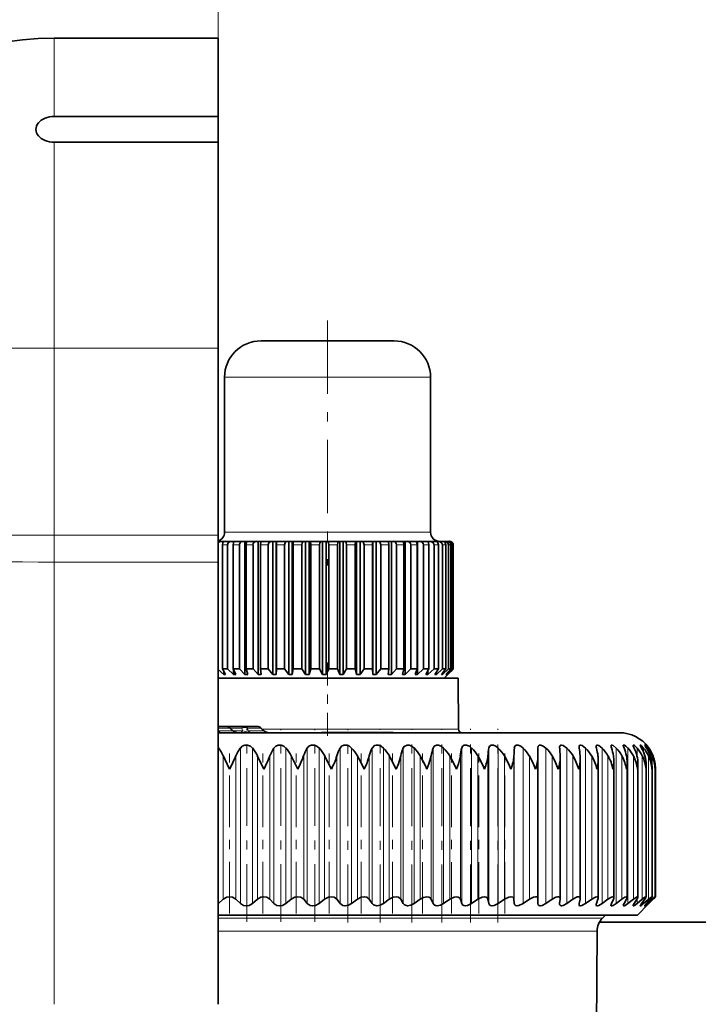
# Model space of a CAD drawing. Extents: x 0 to 420, y 0 to 297.
# Drawn here: x 355 to 362, y 181 to 191 of the extents above; entities that cross this region are included whole.
import ezdxf

# ---------------------------------------------------------------- set-up
doc = ezdxf.new("R2010")
doc.units = 0
doc.linetypes.add('DASHDOT', pattern=[18.5, 12, -3, 0.5, -3])

msp = doc.modelspace()

# ---------------------------------------------------------------- linework, layer by layer
at = {"color": 7, "lineweight": 13}
for p, q in [((357.153, 182.572), (357.153, 199.115)), ((355.353, 191.231), (355.353, 190.373)), ((355.353, 190.09), (355.353, 187.831)), ((355.353, 187.831), (351.953, 187.831)), ((355.353, 185.78), (355.353, 187.831)), ((357.153, 187.831), (355.353, 187.831)), ((358.868, 187.511), (357.223, 187.511)), ((359.483, 187.511), (358.868, 187.511)), ((355.353, 185.78), (351.953, 185.78)), ((355.353, 185.483), (355.353, 185.78)), ((357.153, 185.78), (355.353, 185.78)), ((358.868, 185.811), (357.223, 185.811)), ((359.483, 185.811), (358.868, 185.811)), ((357.255, 185.671), (357.199, 185.671)), ((357.385, 185.671), (357.318, 185.671)), ((357.535, 185.671), (357.459, 185.671)), ((357.701, 185.671), (357.618, 185.671)), ((357.881, 185.671), (357.791, 185.671)), ((358.071, 185.671), (357.976, 185.671)), ((358.266, 185.671), (358.169, 185.671)), ((358.463, 185.671), (358.366, 185.671)), ((358.657, 185.671), (358.562, 185.671)), ((358.846, 185.671), (358.754, 185.671)), ((358.982, 185.671), (358.938, 185.671)), ((359.024, 185.671), (358.982, 185.671)), ((359.189, 185.671), (359.11, 185.671)), ((359.337, 185.671), (359.266, 185.671)), ((359.464, 185.671), (359.404, 185.671)), ((359.569, 185.671), (359.521, 185.671)), ((359.65, 185.671), (359.613, 185.671)), ((359.704, 185.671), (359.68, 185.671)), ((359.73, 185.671), (359.72, 185.671)), ((355.353, 180.631), (355.353, 185.483)), ((357.153, 185.483), (355.353, 185.483)), ((357.28, 183.66), (357.153, 183.66)), ((357.28, 183.66), (357.311, 183.633)), ((357.411, 183.66), (357.288, 183.66)), ((357.411, 183.66), (357.419, 183.633)), ((357.473, 183.66), (357.482, 183.633)), ((357.473, 183.66), (357.62, 183.66)), ((357.62, 183.66), (357.651, 183.633)), ((357.153, 183.634), (357.154, 183.633)), ((357.153, 183.633), (357.154, 183.633)), ((357.154, 183.633), (357.311, 183.633)), ((357.419, 183.633), (357.319, 183.633)), ((357.482, 183.633), (357.651, 183.633)), ((357.638, 183.651), (359.79, 183.651)), ((357.157, 181.737), (357.157, 183.443)), ((357.396, 181.737), (357.396, 183.443)), ((357.528, 181.737), (357.528, 183.443)), ((357.765, 181.737), (357.765, 183.443)), ((357.896, 181.737), (357.896, 183.443)), ((358.131, 181.737), (358.131, 183.443)), ((358.26, 181.737), (358.26, 183.443)), ((358.491, 181.737), (358.491, 183.443)), ((358.617, 181.737), (358.617, 183.443)), ((358.842, 181.737), (358.842, 183.443)), ((358.965, 181.737), (358.965, 183.443)), ((359.183, 181.737), (359.183, 183.443)), ((359.302, 181.737), (359.302, 183.443)), ((359.512, 181.737), (359.512, 183.443)), ((359.626, 181.737), (359.626, 183.443)), ((359.826, 181.737), (359.826, 183.443)), ((359.934, 181.737), (359.934, 183.443)), ((360.123, 181.737), (360.123, 183.443)), ((360.225, 181.737), (360.225, 183.443)), ((360.402, 181.737), (360.402, 183.443)), ((360.498, 181.737), (360.498, 183.443)), ((360.749, 181.737), (360.749, 183.443)), ((360.979, 181.737), (360.979, 183.443)), ((361.184, 181.737), (361.184, 183.443)), ((361.365, 181.737), (361.365, 183.443)), ((361.52, 181.737), (361.52, 183.443)), ((361.649, 181.737), (361.649, 183.443)), ((361.749, 183.353), (361.749, 183.443)), ((361.821, 183.396), (361.821, 183.443)), ((361.864, 183.423), (361.864, 183.443)), ((361.878, 183.441), (361.878, 183.443)), ((357.208, 181.784), (357.208, 183.357)), ((357.347, 181.784), (357.347, 183.357)), ((357.583, 181.784), (357.583, 183.357)), ((357.72, 181.784), (357.72, 183.357)), ((357.954, 181.784), (357.954, 183.357)), ((358.091, 181.784), (358.091, 183.357)), ((358.321, 181.784), (358.321, 183.357)), ((358.455, 181.784), (358.455, 183.357)), ((358.68, 181.784), (358.68, 183.357)), ((358.811, 181.784), (358.811, 183.357)), ((359.03, 181.784), (359.03, 183.357)), ((359.157, 181.784), (359.157, 183.357)), ((359.369, 181.784), (359.369, 183.357)), ((359.491, 181.784), (359.491, 183.357)), ((359.694, 181.784), (359.694, 183.357)), ((359.81, 181.784), (359.81, 183.357)), ((360.003, 181.784), (360.003, 183.357)), ((360.113, 181.784), (360.113, 183.357)), ((360.294, 181.784), (360.294, 183.357)), ((360.397, 181.784), (360.397, 183.357)), ((360.567, 181.784), (360.567, 183.357)), ((360.818, 181.784), (360.818, 183.357)), ((361.046, 181.784), (361.046, 183.357)), ((361.251, 181.784), (361.251, 183.357)), ((361.43, 181.784), (361.43, 183.357)), ((361.583, 181.784), (361.583, 183.357)), ((361.709, 181.784), (361.709, 183.357)), ((361.806, 181.784), (361.806, 183.357)), ((361.875, 181.784), (361.875, 183.357)), ((361.915, 181.784), (361.915, 183.357)), ((361.925, 183.348), (361.925, 183.357)), ((361.749, 181.737), (361.749, 181.785)), ((361.821, 181.737), (361.821, 181.766)), ((361.864, 181.737), (361.864, 181.751)), ((361.925, 181.784), (361.925, 181.787)), ((357.153, 181.576), (361.368, 181.576)), ((357.153, 181.435), (361.31, 181.435))]:
    msp.add_line(p, q, dxfattribs=at)
at = {"color": 7, "lineweight": 35}
for p, q in [((357.153, 191.231), (355.353, 191.231)), ((357.153, 191.231), (357.153, 190.373)), ((355.353, 190.373), (357.153, 190.373)), ((357.153, 190.09), (357.153, 190.373)), ((357.153, 190.09), (355.353, 190.09)), ((357.153, 190.09), (357.153, 187.831)), ((358.685, 187.911), (357.623, 187.911)), ((359.083, 187.911), (358.685, 187.911)), ((357.153, 185.78), (357.153, 187.831)), ((357.223, 185.811), (357.223, 187.511)), ((359.483, 185.811), (359.483, 187.511)), ((357.153, 185.78), (357.153, 185.483)), ((357.191, 185.711), (357.153, 185.711)), ((357.213, 185.711), (357.191, 185.711)), ((357.213, 185.708), (357.213, 185.711)), ((357.222, 185.711), (357.213, 185.711)), ((357.298, 185.711), (357.222, 185.711)), ((357.32, 185.711), (357.298, 185.711)), ((357.32, 185.687), (357.32, 185.711)), ((357.336, 185.711), (357.32, 185.711)), ((357.426, 185.711), (357.336, 185.711)), ((357.447, 185.711), (357.426, 185.711)), ((357.447, 184.251), (357.447, 185.711)), ((357.471, 185.711), (357.447, 185.711)), ((357.574, 185.711), (357.471, 185.711)), ((357.593, 185.711), (357.574, 185.711)), ((357.593, 184.251), (357.593, 185.711)), ((357.623, 185.711), (357.593, 185.711)), ((357.737, 185.711), (357.623, 185.711)), ((357.754, 185.711), (357.737, 185.711)), ((357.754, 184.251), (357.754, 185.711)), ((357.79, 185.711), (357.754, 185.711)), ((357.79, 184.251), (357.79, 185.711)), ((357.79, 185.711), (357.791, 185.711)), ((357.912, 185.711), (357.791, 185.711)), ((357.928, 185.711), (357.912, 185.711)), ((357.928, 184.251), (357.928, 185.711)), ((357.966, 185.711), (357.928, 185.711)), ((357.966, 184.251), (357.966, 185.711)), ((357.966, 185.711), (357.969, 185.711)), ((358.097, 185.711), (357.969, 185.711)), ((358.11, 185.711), (358.097, 185.711)), ((358.11, 184.251), (358.11, 185.711)), ((358.15, 185.711), (358.11, 185.711)), ((358.15, 184.251), (358.15, 185.711)), ((358.15, 185.711), (358.156, 185.711)), ((358.287, 185.711), (358.156, 185.711)), ((358.297, 185.711), (358.287, 185.711)), ((358.297, 184.251), (358.297, 185.711)), ((358.337, 185.711), (358.297, 185.711)), ((358.337, 184.251), (358.337, 185.711)), ((358.337, 185.711), (358.347, 185.711)), ((358.478, 185.711), (358.347, 185.711)), ((358.486, 185.711), (358.478, 185.711)), ((358.486, 184.251), (358.486, 185.711)), ((358.525, 185.711), (358.486, 185.711)), ((358.525, 184.251), (358.525, 185.711)), ((358.525, 185.711), (358.538, 185.711)), ((358.666, 185.711), (358.538, 185.711)), ((358.671, 185.711), (358.666, 185.711)), ((358.671, 184.251), (358.671, 185.711)), ((358.71, 185.711), (358.671, 185.711)), ((358.71, 184.251), (358.71, 185.711)), ((358.71, 185.711), (358.725, 185.711)), ((358.849, 185.711), (358.725, 185.711)), ((358.85, 185.711), (358.849, 185.711)), ((358.85, 184.251), (358.85, 185.711)), ((358.887, 185.711), (358.85, 185.711)), ((358.887, 184.251), (358.887, 185.711)), ((358.887, 185.711), (358.904, 185.711)), ((358.963, 185.711), (358.904, 185.711)), ((359.021, 185.711), (358.963, 185.711)), ((359.053, 185.711), (359.019, 185.711)), ((359.053, 184.251), (359.053, 185.711)), ((359.053, 185.711), (359.072, 185.711)), ((359.179, 185.711), (359.072, 185.711)), ((359.205, 185.711), (359.179, 185.711)), ((359.205, 184.251), (359.205, 185.711)), ((359.205, 185.711), (359.226, 185.711)), ((359.321, 185.711), (359.226, 185.711)), ((359.34, 185.711), (359.321, 185.711)), ((359.34, 184.251), (359.34, 185.711)), ((359.34, 185.711), (359.362, 185.711)), ((359.443, 185.711), (359.362, 185.711)), ((359.455, 185.711), (359.443, 185.711)), ((359.455, 185.705), (359.455, 185.711)), ((359.455, 185.711), (359.477, 185.711)), ((359.543, 185.711), (359.477, 185.711)), ((359.547, 185.711), (359.543, 185.711)), ((359.547, 185.711), (359.569, 185.711)), ((359.618, 185.711), (359.569, 185.711)), ((359.618, 185.711), (359.637, 185.711)), ((359.668, 185.711), (359.637, 185.711)), ((359.668, 185.711), (359.678, 185.711)), ((359.691, 185.711), (359.678, 185.711)), ((357.199, 184.311), (357.199, 185.671)), ((357.255, 184.311), (357.255, 185.671)), ((357.318, 184.311), (357.318, 185.671)), ((357.385, 184.311), (357.385, 185.671)), ((357.459, 184.311), (357.459, 185.671)), ((357.535, 184.311), (357.535, 185.671)), ((357.618, 184.311), (357.618, 185.671)), ((357.701, 184.311), (357.701, 185.671)), ((357.791, 184.311), (357.791, 185.671)), ((357.881, 184.311), (357.881, 185.671)), ((357.976, 184.311), (357.976, 185.671)), ((358.071, 184.311), (358.071, 185.671)), ((358.169, 184.311), (358.169, 185.671)), ((358.266, 184.311), (358.266, 185.671)), ((358.366, 184.311), (358.366, 185.671)), ((358.463, 184.311), (358.463, 185.671)), ((358.562, 184.311), (358.562, 185.671)), ((358.657, 184.311), (358.657, 185.671)), ((358.754, 184.311), (358.754, 185.671)), ((358.846, 184.311), (358.846, 185.671)), ((358.938, 184.311), (358.938, 185.671)), ((359.024, 184.311), (359.024, 185.671)), ((359.11, 184.311), (359.11, 185.671)), ((359.189, 184.311), (359.189, 185.671)), ((359.266, 184.311), (359.266, 185.671)), ((359.337, 184.311), (359.337, 185.671)), ((359.404, 184.311), (359.404, 185.671)), ((359.464, 184.311), (359.464, 185.671)), ((359.521, 184.311), (359.521, 185.671)), ((359.569, 184.311), (359.569, 185.671)), ((359.613, 184.311), (359.613, 185.671)), ((359.65, 184.311), (359.65, 185.671)), ((359.68, 184.311), (359.68, 185.671)), ((359.704, 184.311), (359.704, 185.671)), ((359.72, 184.311), (359.72, 185.671)), ((359.73, 184.311), (359.73, 185.671)), ((359.733, 184.311), (359.733, 185.671)), ((357.153, 180.631), (357.153, 185.483)), ((357.234, 184.251), (357.199, 184.311)), ((357.255, 184.311), (357.199, 184.311)), ((357.32, 184.251), (357.255, 184.311)), ((357.345, 184.251), (357.318, 184.311)), ((357.385, 184.311), (357.318, 184.311)), ((357.32, 184.251), (357.32, 184.308)), ((357.447, 184.251), (357.385, 184.311)), ((357.477, 184.251), (357.459, 184.311)), ((357.535, 184.311), (357.459, 184.311)), ((357.593, 184.251), (357.535, 184.311)), ((357.626, 184.251), (357.618, 184.311)), ((357.701, 184.311), (357.618, 184.311)), ((357.754, 184.251), (357.701, 184.311)), ((357.79, 184.251), (357.791, 184.311)), ((357.881, 184.311), (357.791, 184.311)), ((357.928, 184.251), (357.881, 184.311)), ((357.966, 184.251), (357.976, 184.311)), ((358.071, 184.311), (357.976, 184.311)), ((358.11, 184.251), (358.071, 184.311)), ((358.15, 184.251), (358.169, 184.311)), ((358.266, 184.311), (358.169, 184.311)), ((358.297, 184.251), (358.266, 184.311)), ((358.337, 184.251), (358.366, 184.311)), ((358.463, 184.311), (358.366, 184.311)), ((358.486, 184.251), (358.463, 184.311)), ((358.525, 184.251), (358.562, 184.311)), ((358.657, 184.311), (358.562, 184.311)), ((358.671, 184.251), (358.657, 184.311)), ((358.71, 184.251), (358.754, 184.311)), ((358.846, 184.311), (358.754, 184.311)), ((358.85, 184.251), (358.846, 184.311)), ((358.887, 184.251), (358.938, 184.311)), ((358.982, 184.311), (358.938, 184.311)), ((359.024, 184.311), (358.982, 184.311)), ((359.019, 184.251), (359.024, 184.311)), ((359.053, 184.251), (359.11, 184.311)), ((359.189, 184.311), (359.11, 184.311)), ((359.174, 184.251), (359.189, 184.311)), ((359.205, 184.251), (359.266, 184.311)), ((359.337, 184.311), (359.266, 184.311)), ((359.313, 184.251), (359.337, 184.311)), ((359.34, 184.251), (359.404, 184.311)), ((359.464, 184.311), (359.404, 184.311)), ((359.432, 184.251), (359.464, 184.311)), ((359.455, 184.251), (359.521, 184.311)), ((359.569, 184.311), (359.521, 184.311)), ((359.529, 184.251), (359.569, 184.311)), ((359.547, 184.251), (359.613, 184.311)), ((359.603, 184.251), (359.65, 184.311)), ((359.65, 184.311), (359.613, 184.311)), ((359.615, 184.251), (359.68, 184.311)), ((359.65, 184.251), (359.704, 184.311)), ((359.657, 184.251), (359.72, 184.311)), ((359.672, 184.251), (359.73, 184.311)), ((359.704, 184.311), (359.68, 184.311)), ((359.705, 184.284), (359.733, 184.311)), ((359.73, 184.311), (359.72, 184.311)), ((357.213, 184.251), (357.153, 184.306)), ((359.785, 184.211), (357.153, 184.211)), ((357.213, 184.251), (357.213, 184.286)), ((357.234, 184.251), (357.213, 184.251)), ((357.345, 184.251), (357.32, 184.251)), ((357.477, 184.251), (357.447, 184.251)), ((357.626, 184.251), (357.593, 184.251)), ((357.79, 184.251), (357.754, 184.251)), ((357.966, 184.251), (357.928, 184.251)), ((358.15, 184.251), (358.11, 184.251)), ((358.337, 184.251), (358.297, 184.251)), ((358.525, 184.251), (358.486, 184.251)), ((358.71, 184.251), (358.671, 184.251)), ((358.887, 184.251), (358.85, 184.251)), ((359.053, 184.251), (359.019, 184.251)), ((359.205, 184.251), (359.174, 184.251)), ((359.34, 184.251), (359.313, 184.251)), ((359.455, 184.251), (359.432, 184.251)), ((359.455, 184.251), (359.455, 184.293)), ((359.547, 184.251), (359.529, 184.251)), ((359.547, 184.251), (359.547, 184.277)), ((359.615, 184.251), (359.603, 184.251)), ((359.615, 184.251), (359.615, 184.267)), ((359.633, 184.211), (359.705, 184.284)), ((359.657, 184.251), (359.65, 184.251)), ((359.657, 184.251), (359.657, 184.259)), ((359.673, 184.251), (359.672, 184.251)), ((359.673, 184.251), (359.705, 184.284)), ((359.785, 184.211), (359.79, 183.651)), ((357.241, 183.681), (357.153, 183.681)), ((357.434, 183.681), (357.241, 183.681)), ((357.28, 183.666), (357.326, 183.626)), ((357.434, 183.681), (357.581, 183.681)), ((357.62, 183.666), (357.666, 183.626)), ((357.153, 183.611), (361.553, 183.611)), ((358.286, 183.613), (359.021, 183.613)), ((358.286, 183.611), (358.286, 183.613)), ((359.021, 183.613), (359.074, 183.613)), ((359.074, 183.611), (359.074, 183.613)), ((357.153, 183.449), (357.157, 183.443)), ((360.662, 183.357), (360.662, 183.443)), ((360.899, 183.443), (360.899, 183.451)), ((361.875, 183.449), (361.878, 183.443)), ((358.027, 183.211), (357.954, 183.357)), ((358.395, 183.211), (358.321, 183.357)), ((360.662, 181.784), (360.662, 183.356)), ((360.905, 183.342), (360.905, 183.357)), ((360.905, 181.789), (360.905, 183.342)), ((361.126, 181.794), (361.126, 183.327)), ((361.323, 181.798), (361.323, 183.313)), ((361.495, 181.802), (361.495, 183.298)), ((361.641, 181.805), (361.641, 183.283)), ((361.759, 181.807), (361.759, 183.268)), ((361.85, 181.809), (361.85, 183.253)), ((361.913, 181.81), (361.913, 183.237)), ((361.946, 183.211), (361.946, 183.222)), ((361.946, 181.811), (361.946, 183.222)), ((361.951, 181.811), (361.951, 183.216)), ((357.153, 181.733), (357.157, 181.737)), ((357.157, 181.737), (357.208, 181.784)), ((357.396, 181.737), (357.347, 181.784)), ((357.528, 181.737), (357.583, 181.784)), ((357.765, 181.737), (357.72, 181.784)), ((357.896, 181.737), (357.954, 181.784)), ((358.131, 181.737), (358.091, 181.784)), ((358.26, 181.737), (358.321, 181.784)), ((358.491, 181.737), (358.455, 181.784)), ((358.617, 181.737), (358.68, 181.784)), ((358.842, 181.737), (358.811, 181.784)), ((358.965, 181.737), (359.03, 181.784)), ((359.183, 181.737), (359.157, 181.784)), ((359.302, 181.737), (359.369, 181.784)), ((359.512, 181.737), (359.491, 181.784)), ((359.626, 181.737), (359.694, 181.784)), ((359.826, 181.737), (359.81, 181.784)), ((359.934, 181.737), (360.003, 181.784)), ((360.123, 181.737), (360.113, 181.784)), ((360.225, 181.737), (360.294, 181.784)), ((360.402, 181.737), (360.397, 181.784)), ((360.498, 181.737), (360.567, 181.784)), ((360.662, 181.737), (360.662, 181.784)), ((360.749, 181.737), (360.818, 181.784)), ((360.899, 181.737), (360.905, 181.784)), ((360.899, 181.731), (360.899, 181.737)), ((360.905, 181.789), (360.905, 181.784)), ((360.979, 181.737), (361.046, 181.784)), ((361.114, 181.737), (361.125, 181.784)), ((361.184, 181.737), (361.251, 181.784)), ((361.304, 181.737), (361.32, 181.784)), ((361.365, 181.737), (361.43, 181.784)), ((361.468, 181.737), (361.49, 181.784)), ((361.52, 181.737), (361.583, 181.784)), ((361.606, 181.737), (361.633, 181.784)), ((361.649, 181.737), (361.709, 181.784)), ((361.716, 181.737), (361.748, 181.784)), ((361.749, 181.737), (361.806, 181.784)), ((361.753, 181.611), (361.875, 181.734)), ((361.798, 181.737), (361.835, 181.784)), ((361.821, 181.737), (361.875, 181.784)), ((361.852, 181.737), (361.893, 181.784)), ((361.852, 181.711), (361.877, 181.737)), ((361.875, 181.734), (361.852, 181.711)), ((361.864, 181.737), (361.915, 181.784)), ((361.878, 181.737), (361.875, 181.734)), ((361.877, 181.737), (361.922, 181.784)), ((361.878, 181.737), (361.925, 181.784)), ((361.753, 181.611), (357.153, 181.611)), ((361.368, 181.576), (361.404, 181.611)), ((367.113, 181.531), (361.335, 181.531)), ((361.272, 174.269), (361.31, 181.435))]:
    msp.add_line(p, q, dxfattribs=at)
at = {"color": 7, "linetype": 'DASHDOT', "lineweight": 13, "ltscale": 0.067203}
msp.add_line((358.353, 188.135), (358.353, 185.447), dxfattribs=at)
at = {"color": 7, "linetype": 'DASHDOT', "lineweight": 13, "ltscale": 0.021}
msp.add_line((358.353, 184.381), (358.353, 183.541), dxfattribs=at)
at = {"color": 7, "linetype": 'DASHDOT', "lineweight": 13, "ltscale": 0.012}
msp.add_line((357.153, 183.171), (357.153, 183.651), dxfattribs=at)
at = {"color": 7, "linetype": 'DASHDOT', "lineweight": 13, "ltscale": 0.052938}
for p, q in [((357.467, 181.535), (357.467, 183.652)), ((357.842, 181.535), (357.842, 183.652)), ((358.212, 181.535), (358.212, 183.652))]:
    msp.add_line(p, q, dxfattribs=at)
at = {"color": 7, "linetype": 'DASHDOT', "lineweight": 13, "ltscale": 0.053119}
msp.add_line((358.576, 181.528), (358.576, 183.653), dxfattribs=at)
at = {"color": 7, "linetype": 'DASHDOT', "lineweight": 13, "ltscale": 5.98907e-05}
msp.add_line((358.68, 183.611), (358.68, 183.613), dxfattribs=at)
at = {"color": 7, "linetype": 'DASHDOT', "lineweight": 13, "ltscale": 0.053174}
for p, q in [((358.931, 181.528), (358.931, 183.655)), ((359.276, 181.528), (359.276, 183.655)), ((359.607, 181.528), (359.607, 183.655))]:
    msp.add_line(p, q, dxfattribs=at)
at = {"color": 7, "linetype": 'DASHDOT', "lineweight": 13, "ltscale": 0.053173}
msp.add_line((359.923, 181.528), (359.923, 183.655), dxfattribs=at)
at = {"color": 7, "linetype": 'DASHDOT', "lineweight": 13, "ltscale": 0.053172}
msp.add_line((360.222, 181.528), (360.222, 183.655), dxfattribs=at)
at = {"color": 7, "linetype": 'DASHDOT', "lineweight": 13, "ltscale": 0.047185}
for p, q in [((357.276, 181.627), (357.276, 183.514)), ((357.644, 181.627), (357.644, 183.514)), ((358.009, 181.627), (358.009, 183.514)), ((358.369, 181.627), (358.369, 183.514)), ((358.722, 181.627), (358.722, 183.514)), ((359.064, 181.627), (359.064, 183.514))]:
    msp.add_line(p, q, dxfattribs=at)
at = {"color": 7, "linetype": 'DASHDOT', "lineweight": 13, "ltscale": 0.047202}
msp.add_line((359.395, 181.626), (359.395, 183.514), dxfattribs=at)
at = {"color": 7, "linetype": 'DASHDOT', "lineweight": 13, "ltscale": 0.047203}
msp.add_line((359.713, 181.626), (359.713, 183.514), dxfattribs=at)
at = {"color": 7, "linetype": 'DASHDOT', "lineweight": 13, "ltscale": 0.047204}
msp.add_line((360.014, 181.626), (360.014, 183.514), dxfattribs=at)
at = {"color": 7, "linetype": 'DASHDOT', "lineweight": 13, "ltscale": 0.047205}
msp.add_line((360.298, 181.626), (360.298, 183.514), dxfattribs=at)
at = {"color": 7, "linetype": 'DASHDOT', "lineweight": 13, "ltscale": 0.226445}
msp.add_line((357.153, 173.515), (357.153, 182.572), dxfattribs=at)
at = {"color": 7, "lineweight": 35}
for points in [[(357.199, 185.671), (357.203, 185.695), (357.208, 185.704), (357.215, 185.709), (357.222, 185.711)], [(357.255, 185.671), (357.263, 185.695), (357.285, 185.709), (357.298, 185.711)], [(357.318, 185.671), (357.322, 185.695), (357.326, 185.704), (357.331, 185.709), (357.336, 185.711)], [(357.459, 185.671), (357.464, 185.704), (357.467, 185.709), (357.469, 185.711), (357.471, 185.711)], [(357.618, 185.671), (357.62, 185.704), (357.621, 185.709), (357.622, 185.711), (357.623, 185.711), (357.623, 185.711)], [(357.701, 185.671), (357.708, 185.695), (357.726, 185.709), (357.737, 185.711)], [(357.881, 185.671), (357.887, 185.695), (357.903, 185.709), (357.912, 185.711)], [(357.976, 185.671), (357.974, 185.704), (357.972, 185.709), (357.971, 185.711), (357.97, 185.711), (357.969, 185.711)], [(358.071, 185.671), (358.076, 185.695), (358.081, 185.704), (358.089, 185.709), (358.097, 185.711)], [(358.169, 185.671), (358.164, 185.704), (358.16, 185.709), (358.157, 185.711), (358.156, 185.711)], [(358.266, 185.671), (358.27, 185.695), (358.274, 185.704), (358.28, 185.709), (358.287, 185.711)], [(358.366, 185.671), (358.362, 185.695), (358.358, 185.704), (358.353, 185.709), (358.347, 185.711)], [(358.463, 185.671), (358.466, 185.695), (358.469, 185.704), (358.473, 185.709), (358.476, 185.711), (358.478, 185.711)], [(358.562, 185.671), (358.557, 185.695), (358.552, 185.704), (358.545, 185.709), (358.538, 185.711)], [(358.657, 185.671), (358.661, 185.704), (358.664, 185.709), (358.665, 185.711), (358.666, 185.711)], [(358.754, 185.671), (358.748, 185.695), (358.742, 185.704), (358.734, 185.709), (358.725, 185.711)], [(358.846, 185.671), (358.847, 185.704), (358.848, 185.709), (358.848, 185.711), (358.848, 185.711), (358.849, 185.711)], [(358.938, 185.671), (358.931, 185.695), (358.914, 185.709), (358.904, 185.711)], [(359.024, 185.671), (359.023, 185.704), (359.022, 185.709), (359.021, 185.711), (359.021, 185.711), (359.021, 185.711)], [(359.189, 185.671), (359.185, 185.704), (359.182, 185.709), (359.18, 185.711), (359.179, 185.711)], [(359.337, 185.671), (359.334, 185.695), (359.33, 185.704), (359.326, 185.709), (359.323, 185.711), (359.321, 185.711)], [(359.464, 185.671), (359.46, 185.695), (359.456, 185.704), (359.45, 185.709), (359.443, 185.711)], [(359.521, 185.671), (359.512, 185.695), (359.49, 185.709), (359.477, 185.711)], [(359.569, 185.671), (359.564, 185.695), (359.558, 185.704), (359.551, 185.709), (359.543, 185.711)], [(359.613, 185.671), (359.605, 185.695), (359.583, 185.709), (359.569, 185.711)], [(359.65, 185.671), (359.644, 185.695), (359.628, 185.709), (359.618, 185.711)], [(359.68, 185.671), (359.672, 185.695), (359.65, 185.709), (359.637, 185.711)], [(359.704, 185.671), (359.697, 185.695), (359.679, 185.709), (359.668, 185.711)], [(357.396, 183.443), (357.416, 183.463), (357.444, 183.474), (357.476, 183.474), (357.506, 183.463), (357.528, 183.443)], [(357.765, 183.443), (357.784, 183.463), (357.811, 183.474), (357.843, 183.474), (357.873, 183.463), (357.896, 183.443)], [(358.131, 183.443), (358.149, 183.463), (358.174, 183.474), (358.206, 183.474), (358.236, 183.463), (358.26, 183.443)], [(358.491, 183.443), (358.507, 183.463), (358.531, 183.474), (358.562, 183.474), (358.593, 183.463), (358.617, 183.443)], [(358.842, 183.443), (358.867, 183.47), (358.887, 183.475), (358.91, 183.474), (358.94, 183.463), (358.965, 183.443)], [(359.183, 183.443), (359.192, 183.459), (359.225, 183.475), (359.247, 183.474), (359.277, 183.463), (359.302, 183.443)], [(359.512, 183.443), (359.523, 183.463), (359.549, 183.475), (359.57, 183.474), (359.6, 183.463), (359.626, 183.443)], [(359.826, 183.443), (359.835, 183.463), (359.853, 183.474), (359.879, 183.474), (359.909, 183.463), (359.934, 183.443)], [(360.123, 183.443), (360.13, 183.463), (360.147, 183.474), (360.172, 183.474), (360.2, 183.463), (360.225, 183.443)], [(360.402, 183.443), (360.408, 183.463), (360.422, 183.474), (360.445, 183.474), (360.473, 183.462), (360.498, 183.443)], [(360.662, 183.443), (360.665, 183.463), (360.67, 183.47), (360.676, 183.474), (360.694, 183.475), (360.72, 183.465), (360.749, 183.443)], [(360.899, 183.451), (360.9, 183.463), (360.903, 183.468), (360.909, 183.474), (360.917, 183.476), (360.937, 183.472), (360.979, 183.443)], [(361.112, 183.457), (361.114, 183.467), (361.116, 183.471), (361.122, 183.475), (361.129, 183.476), (361.147, 183.471), (361.184, 183.443)], [(361.301, 183.462), (361.302, 183.47), (361.304, 183.472), (361.308, 183.475), (361.313, 183.476), (361.329, 183.471), (361.365, 183.443)], [(361.463, 183.466), (361.464, 183.472), (361.465, 183.474), (361.468, 183.475), (361.473, 183.476), (361.486, 183.471), (361.52, 183.443)], [(361.598, 183.469), (361.598, 183.473), (361.6, 183.475), (361.603, 183.476), (361.61, 183.474), (361.626, 183.464), (361.649, 183.443)], [(361.705, 183.472), (361.705, 183.474), (361.706, 183.475), (361.707, 183.476), (361.709, 183.476), (361.713, 183.475), (361.721, 183.47), (361.749, 183.443)], [(361.716, 183.443), (361.707, 183.465), (361.705, 183.472)], [(361.783, 183.474), (361.784, 183.475), (361.784, 183.475), (361.785, 183.476), (361.785, 183.476), (361.787, 183.475), (361.793, 183.471), (361.821, 183.443)], [(361.798, 183.443), (361.786, 183.465), (361.784, 183.473), (361.783, 183.474)], [(361.833, 183.475), (361.833, 183.476), (361.833, 183.476), (361.833, 183.476), (361.835, 183.475), (361.84, 183.471), (361.864, 183.443)], [(361.852, 183.443), (361.837, 183.467), (361.833, 183.474), (361.833, 183.475)], [(359.105, 183.211), (359.13, 183.268), (359.157, 183.357)], [(359.443, 183.211), (359.466, 183.268), (359.491, 183.357)], [(359.767, 183.211), (359.789, 183.268), (359.81, 183.357)], [(357.208, 181.784), (357.246, 181.806), (357.278, 181.811), (357.31, 181.806), (357.347, 181.784)], [(357.528, 181.737), (357.491, 181.716), (357.46, 181.711), (357.43, 181.716), (357.396, 181.737)], [(357.583, 181.784), (357.622, 181.806), (357.654, 181.811), (357.686, 181.806), (357.72, 181.784)], [(357.896, 181.737), (357.858, 181.716), (357.827, 181.711), (357.798, 181.716), (357.765, 181.737)], [(357.954, 181.784), (357.995, 181.806), (358.027, 181.811), (358.058, 181.806), (358.091, 181.784)], [(358.26, 181.737), (358.221, 181.716), (358.19, 181.711), (358.161, 181.716), (358.131, 181.737)], [(358.321, 181.784), (358.363, 181.806), (358.395, 181.811), (358.425, 181.806), (358.455, 181.784)], [(358.617, 181.737), (358.584, 181.718), (358.546, 181.711), (358.519, 181.716), (358.491, 181.737)], [(358.68, 181.784), (358.723, 181.806), (358.755, 181.811), (358.784, 181.806), (358.811, 181.784)], [(358.965, 181.737), (358.932, 181.719), (358.894, 181.711), (358.857, 181.722), (358.842, 181.737)], [(359.03, 181.784), (359.074, 181.806), (359.105, 181.811), (359.133, 181.806), (359.157, 181.784)], [(359.302, 181.737), (359.268, 181.719), (359.231, 181.711), (359.196, 181.722), (359.183, 181.737)], [(359.369, 181.784), (359.405, 181.803), (359.443, 181.811), (359.463, 181.808), (359.479, 181.8), (359.491, 181.784)], [(359.626, 181.737), (359.592, 181.719), (359.555, 181.711), (359.537, 181.714), (359.523, 181.722), (359.512, 181.737)], [(359.694, 181.784), (359.742, 181.808), (359.767, 181.811), (359.786, 181.808), (359.8, 181.8), (359.81, 181.784)], [(359.934, 181.737), (359.888, 181.715), (359.865, 181.711), (359.848, 181.714), (359.835, 181.722), (359.826, 181.737)], [(360.003, 181.784), (360.051, 181.808), (360.075, 181.811), (360.093, 181.808), (360.105, 181.8), (360.113, 181.784)], [(360.225, 181.737), (360.18, 181.715), (360.158, 181.711), (360.142, 181.714), (360.13, 181.722), (360.123, 181.737)], [(360.294, 181.784), (360.342, 181.807), (360.365, 181.811), (360.385, 181.806), (360.392, 181.799), (360.397, 181.784)], [(360.498, 181.737), (360.453, 181.715), (360.432, 181.711), (360.414, 181.716), (360.408, 181.722), (360.402, 181.737)], [(360.567, 181.784), (360.613, 181.807), (360.635, 181.811), (360.648, 181.809), (360.659, 181.799), (360.662, 181.784)], [(360.749, 181.737), (360.706, 181.715), (360.686, 181.711), (360.673, 181.714), (360.665, 181.722), (360.662, 181.737)], [(360.818, 181.784), (360.857, 181.805), (360.877, 181.811), (360.886, 181.811), (360.897, 181.808), (360.904, 181.799), (360.905, 181.789)], [(360.979, 181.737), (360.939, 181.716), (360.921, 181.711), (360.908, 181.714), (360.901, 181.721), (360.899, 181.731)], [(361.046, 181.784), (361.093, 181.809), (361.112, 181.811), (361.118, 181.809), (361.125, 181.802), (361.126, 181.794)], [(361.184, 181.737), (361.142, 181.714), (361.125, 181.711), (361.119, 181.713), (361.114, 181.719), (361.112, 181.727)], [(361.251, 181.784), (361.292, 181.807), (361.31, 181.811), (361.318, 181.809), (361.322, 181.803), (361.323, 181.798)], [(361.365, 181.737), (361.328, 181.715), (361.312, 181.711), (361.305, 181.713), (361.301, 181.718), (361.301, 181.723)], [(361.43, 181.784), (361.467, 181.806), (361.483, 181.811), (361.49, 181.81), (361.492, 181.809), (361.494, 181.806), (361.495, 181.802)], [(361.52, 181.737), (361.487, 181.716), (361.473, 181.711), (361.467, 181.712), (361.465, 181.713), (361.463, 181.716), (361.463, 181.719)], [(361.583, 181.784), (361.616, 181.805), (361.63, 181.811), (361.636, 181.811), (361.638, 181.81), (361.64, 181.807), (361.641, 181.805)], [(361.649, 181.737), (361.619, 181.717), (361.607, 181.712), (361.602, 181.711), (361.6, 181.712), (361.598, 181.714), (361.598, 181.717)], [(361.749, 181.737), (361.72, 181.716), (361.709, 181.711), (361.707, 181.711), (361.706, 181.712), (361.705, 181.714)], [(361.705, 181.714), (361.707, 181.72), (361.716, 181.737)], [(361.709, 181.784), (361.742, 181.807), (361.751, 181.81), (361.754, 181.811), (361.757, 181.811), (361.759, 181.81), (361.759, 181.807)], [(361.821, 181.737), (361.796, 181.717), (361.787, 181.712), (361.785, 181.711), (361.785, 181.711), (361.784, 181.711), (361.784, 181.712), (361.783, 181.713)], [(361.783, 181.713), (361.784, 181.714), (361.785, 181.717), (361.798, 181.737)], [(361.806, 181.784), (361.835, 181.805), (361.846, 181.811), (361.848, 181.811), (361.849, 181.811), (361.85, 181.811), (361.85, 181.81), (361.85, 181.809)], [(361.864, 181.737), (361.836, 181.713), (361.834, 181.711), (361.833, 181.711), (361.833, 181.711), (361.833, 181.712)], [(361.833, 181.712), (361.833, 181.712), (361.834, 181.714), (361.852, 181.737)], [(361.875, 181.784), (361.9, 181.804), (361.909, 181.81), (361.911, 181.811), (361.912, 181.811), (361.912, 181.811), (361.912, 181.811), (361.913, 181.81)], [(361.913, 181.81), (361.912, 181.809), (361.911, 181.807), (361.893, 181.784)], [(361.915, 181.784), (361.938, 181.805), (361.945, 181.811), (361.946, 181.811), (361.946, 181.811), (361.946, 181.811)], [(361.946, 181.811), (361.946, 181.811), (361.945, 181.809), (361.922, 181.784)]]:
    msp.add_lwpolyline(points, dxfattribs=at)
for centre, radius, start, end in [((355.353, 187.831), 3.4, 90, 180), ((357.623, 187.511), 0.4, 90, 180), ((359.083, 187.511), 0.4, 360, 90), ((357.123, 185.811), 0.1, 287.4542, 360), ((357.19, 185.666), 0.045, 88.8465, 146.5942), ((357.426, 185.67), 0.0406, 88.8715, 178.9496), ((357.574, 185.672), 0.0393, 91.0295, 181.1496), ((356.999, 185.683), 0.792, 359.1758, 2.0695), ((359.071, 185.673), 0.0388, 357.8587, 87.8819), ((359.226, 185.671), 0.0402, 0.3, 90.4289), ((359.363, 185.67), 0.0413, 2.0742, 92.0283), ((359.583, 185.811), 0.1, 180, 270), ((359.68, 185.67), 0.0411, 1.7943, 91.7883), ((359.691, 185.672), 0.0394, 358.9972, 89.1251), ((359.693, 185.671), 0.0399, 359.8887, 90.03), ((357.241, 183.621), 0.06, 48.8978, 90), ((357.581, 183.621), 0.06, 48.8978, 90), ((357.366, 183.671), 0.06, 228.8978, 270), ((357.706, 183.671), 0.06, 228.8978, 269.9942), ((359.83, 183.651), 0.04, 180.5, 270), ((361.553, 183.211), 0.4, 36.4384, 90), ((356.855, 183.207), 0.384, 22.9686, 38.0583), ((357.707, 183.212), 0.388, 143.3805, 158.0939), ((357.238, 183.2), 0.379, 24.4292, 39.9827), ((358.095, 183.219), 0.399, 145.7845, 159.8165), ((357.615, 183.193), 0.377, 25.7266, 41.6414), ((358.486, 183.226), 0.417, 148.4959, 161.6865), ((357.986, 183.187), 0.376, 26.8589, 43.0509), ((358.88, 183.232), 0.443, 151.5244, 163.693), ((358.348, 183.181), 0.376, 27.8253, 44.2267), ((359.279, 183.238), 0.483, 154.8731, 165.8224), ((358.7, 183.176), 0.377, 28.6262, 45.1824), ((359.691, 183.244), 0.546, 158.5352, 168.0585), ((359.04, 183.172), 0.378, 29.2623, 45.9298), ((360.13, 183.248), 0.649, 162.4916, 170.3834), ((359.365, 183.169), 0.378, 29.7346, 46.4781), ((360.636, 183.252), 0.833, 166.7086, 172.778), ((359.675, 183.167), 0.379, 30.0441, 46.8344), ((361.334, 183.255), 1.226, 171.1372, 175.2234), ((359.966, 183.166), 0.379, 30.1916, 47.0032), ((362.901, 183.256), 2.505, 175.7138, 177.7016), ((360.239, 183.166), 0.379, 30.1773, 46.9868), ((360.49, 183.167), 0.379, 30.0012, 46.785), ((358.761, 183.256), 2.147, 2.6873, 5.0085), ((360.718, 183.169), 0.378, 29.6629, 46.3952), ((361.193, 183.458), 0.0804, 180.9759, 190.5551), ((359.991, 183.254), 1.138, 5.1615, 9.5667), ((360.921, 183.173), 0.377, 29.1616, 45.8122), ((361.38, 183.465), 0.079, 182.3929, 195.948), ((360.532, 183.251), 0.795, 7.6002, 13.966), ((361.099, 183.177), 0.376, 28.4964, 45.0288), ((361.543, 183.473), 0.0802, 184.7217, 201.3633), ((360.871, 183.248), 0.629, 9.9852, 18.1451), ((361.25, 183.182), 0.376, 27.6663, 44.035), ((361.683, 183.482), 0.0855, 188.2425, 206.5581), ((361.111, 183.243), 0.534, 12.2974, 22.0574), ((361.373, 183.188), 0.376, 26.6705, 42.8188), ((361.288, 183.237), 0.475, 14.518, 25.6714), ((361.466, 183.194), 0.377, 25.509, 41.3664), ((361.415, 183.231), 0.438, 16.6292, 28.9702), ((361.529, 183.201), 0.379, 24.1825, 39.6619), ((361.635, 183.276), 0.295, 35.8765, 42.6656), ((361.432, 183.132), 0.543, 34.9845, 39.2332), ((361.501, 183.225), 0.413, 18.6152, 31.9487), ((361.56, 183.208), 0.385, 22.6934, 37.6888), ((361.55, 183.218), 0.397, 20.4628, 34.6112), ((361.558, 183.215), 0.393, 21.046, 35.4302), ((359.397, 184.325), 2.393, 203.8618, 207.7272), ((355.588, 184.1), 1.909, 332.2564, 337.0829), ((360.96, 184.941), 3.731, 205.1245, 207.6159), ((356.367, 183.886), 1.453, 332.3363, 338.6372), ((356.993, 183.749), 1.165, 332.5495, 340.349), ((357.533, 183.652), 0.968, 332.9009, 342.2133), ((355.185, 181.466), 3.974, 26.0571, 28.4142), ((358.016, 183.581), 0.826, 333.3949, 344.2243), ((356.8, 182.117), 2.552, 25.4024, 29.0737), ((357.753, 182.438), 1.859, 24.5801, 29.6151), ((358.432, 182.628), 1.457, 23.6088, 30.0191), ((358.971, 182.754), 1.195, 22.4928, 30.2802), ((359.422, 182.845), 1.011, 21.2338, 30.3957), ((359.812, 182.914), 0.875, 19.8326, 30.3629), ((360.218, 183.366), 0.444, 339.5786, 358.7478), ((360.152, 182.97), 0.77, 18.2908, 30.1792), ((360.471, 183.349), 0.435, 341.4499, 358.9684), ((360.451, 183.015), 0.687, 16.6111, 29.8411), ((360.81, 183.328), 0.316, 359.9401, 5.2513), ((360.711, 183.053), 0.62, 14.7977, 29.3448), ((361, 183.313), 0.323, 359.8891, 7.6882), ((360.935, 183.086), 0.565, 12.857, 28.6857), ((361.165, 183.299), 0.33, 359.8399, 10.0518), ((361.124, 183.114), 0.519, 10.7977, 27.8594), ((361.301, 183.284), 0.339, 359.8005, 12.3328), ((361.279, 183.139), 0.482, 8.6313, 26.8611), ((361.41, 183.269), 0.349, 359.7892, 14.5233), ((361.4, 183.161), 0.451, 6.3723, 25.6868), ((361.49, 183.254), 0.36, 359.8033, 16.6161), ((361.487, 183.181), 0.426, 4.0383, 24.3335), ((361.541, 183.238), 0.372, 359.8537, 18.6054), ((361.541, 183.2), 0.405, 1.6497, 22.7999), ((361.561, 183.222), 0.385, 359.9507, 20.4859), ((361.561, 183.216), 0.39, 359.9912, 21.0879), ((360.701, 183.333), 0.425, 343.3737, 359.2761), ((360.907, 183.316), 0.416, 345.3752, 359.5179), ((361.085, 183.3), 0.409, 347.4453, 359.7005), ((361.237, 183.284), 0.404, 349.5746, 359.8289), ((361.36, 183.268), 0.399, 351.7529, 359.9193), ((361.455, 183.253), 0.395, 353.9709, 359.9695), ((361.519, 183.237), 0.393, 356.2184, 359.9925), ((361.155, 181.726), 0.0431, 165.6131, 179.0035), ((361.082, 181.795), 0.0442, 345.8106, 359.0726), ((361.344, 181.721), 0.0435, 158.5763, 177.455), ((361.279, 181.8), 0.0446, 338.8808, 357.6421), ((361.508, 181.715), 0.0453, 151.774, 174.8698), ((361.449, 181.805), 0.0463, 332.137, 355.2271), ((361.647, 181.709), 0.0495, 145.4621, 170.8302), ((361.591, 181.812), 0.0501, 325.8806, 351.5937), ((361.568, 182.155), 0.515, 313.9063, 318.1128), ((361.51, 181.434), 0.2, 135, 179.7)]:
    msp.add_arc(centre, radius, start, end, dxfattribs=at)
at = {"color": 7, "lineweight": 13}
for centre in [(357.283, 183.547), (357.623, 183.547)]:
    msp.add_arc(centre, 0.0904, 61.2856, 71.6189, dxfattribs=at)
at = {"color": 7, "lineweight": 35}
for centre, major_axis, ratio, start_param, end_param in [((355.353, 190.231), (-0.2, 0), 0.707107, 4.712389, 7.853982), ((356.999, 181.406), (3.084, 2.087), 0.20819, 5.984586, 6.116171), ((359.136, 182.604), (1.227, 0.886), 0.3342, 5.816922, 6.026), ((361.645, 181.7), (0.113, 0.11), 0.135968, 5.704927, 6.151371), ((361.73, 181.694), (0.119, 0.116), 0.096319, 5.682607, 6.189528)]:
    msp.add_ellipse(centre, major_axis=major_axis, ratio=ratio, start_param=start_param, end_param=end_param, dxfattribs=at)
at = {"color": 7, "lineweight": 13}
for centre, major_axis, ratio, start_param, end_param in [((355.353, 185.78), (3.4, 0), 0.087156, 3.141593, 4.712389), ((357.241, 183.621), (0, 0.06), 0.866025, 5.410521, 6.283185), ((357.241, 183.621), (-0.0395, -0.0452), 0.197916, 2.740145, 3.141593), ((357.434, 183.621), (0, 0.06), 0.5, 0, 0.872665), ((357.434, 183.621), (-0.0573, -0.0176), 0.738632, 3.745898, 4.890755), ((357.434, 183.621), (0, 0.06), 0.866025, 5.410521, 6.283185), ((357.581, 183.621), (0, 0.06), 0.866025, 5.410521, 6.283185), ((357.581, 183.621), (-0.0395, -0.0452), 0.197916, 2.740145, 3.141593), ((357.194, 183.671), (0, 0.06), 0.866025, 2.268928, 3.141593), ((357.351, 183.671), (0, 0.06), 0.866025, 2.268928, 3.141593), ((357.396, 183.671), (0, -0.06), 0.5, 0, 0.872665), ((357.418, 183.671), (0.0677, -0.0332), 0.468402, 4.948459, 6.093323), ((357.521, 183.671), (0, -0.06), 0.866025, 5.410521, 6.283185), ((357.691, 183.671), (0, -0.06), 0.866025, 5.41052, 6.283185)]:
    msp.add_ellipse(centre, major_axis=major_axis, ratio=ratio, start_param=start_param, end_param=end_param, dxfattribs=at)

doc.saveas('drawing.dxf')
